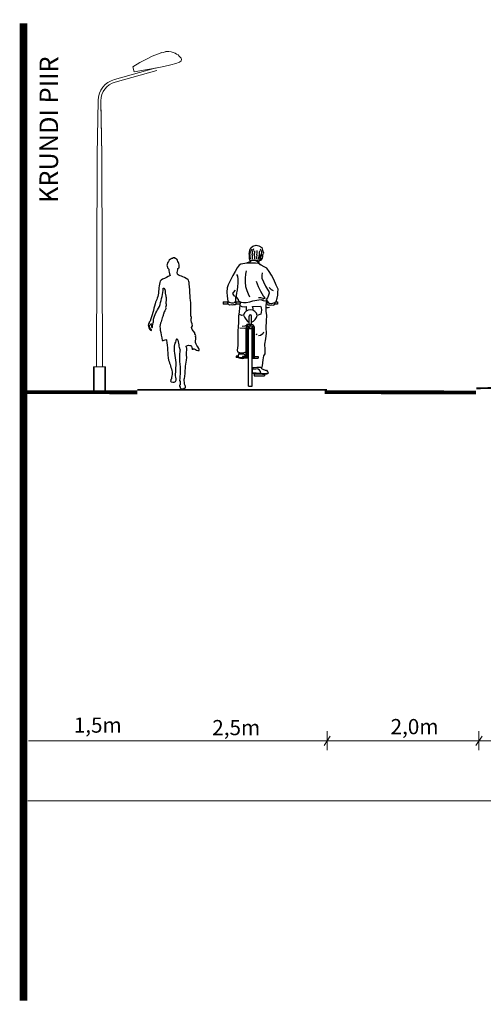
# Model space of a CAD drawing. Units: metres. Extents: x 547759 to 548675, y 6581476 to 6582059.
# Drawn here: x 548530 to 548536, y 6581749 to 6581762 of the extents above; entities that cross this region are included whole.
import ezdxf

# ---------------------------------------------------------------- set-up
doc = ezdxf.new("R2010")
doc.units = ezdxf.units.M
for name, color, linetype, lineweight in [('AB_haljastus_madal', 63, 'Continuous', 0), ('AB_jagamisepiirid', 1, 'Continuous', 30), ('AB_konniteed', 7, 'Continuous', 0), ('AB_tänavalõige', 7, 'Continuous', 0), ('OPT-halj-muru', 61, 'Continuous', 25), ('OPT-HÜDRANT', 5, 'Continuous', 5)]:
    doc.layers.add(name, color=color, linetype=linetype, lineweight=lineweight)
doc.styles.add('arial', font='arial.ttf', dxfattribs={"height": 7.2})

# ---------------------------------------------------------------- blocks, each defined once
blk = doc.blocks.new('tänavavalgusti')
at = {"layer": 'AB_tänavalõige'}
for p, q in [((542021.245, 6576728.351), (542021.321, 6576728.389)), ((542021.321, 6576728.389), (542021.389, 6576728.418)), ((542021.389, 6576728.418), (542021.448, 6576728.438)), ((542021.448, 6576728.436), (542021.498, 6576728.448)), ((542021.498, 6576728.45), (542021.539, 6576728.454)), ((542021.539, 6576728.452), (542021.571, 6576728.447)), ((542021.571, 6576728.447), (542021.598, 6576728.438)), ((542021.598, 6576728.44), (542021.622, 6576728.429)), ((542021.622, 6576728.429), (542021.643, 6576728.418)), ((542021.643, 6576728.418), (542021.662, 6576728.406)), ((542021.662, 6576728.406), (542021.678, 6576728.392)), ((542021.678, 6576728.392), (542021.691, 6576728.378)), ((542021.691, 6576728.378), (542021.701, 6576728.363)), ((542021.065, 6576728.251), (542021.159, 6576728.306)), ((542021.083, 6576728.185), (542021.065, 6576728.251)), ((542021.159, 6576728.306), (542021.245, 6576728.351)), ((542021.476, 6576728.253), (542021.366, 6576728.231)), ((542021.565, 6576728.274), (542021.476, 6576728.253)), ((542021.633, 6576728.293), (542021.565, 6576728.274)), ((542021.68, 6576728.312), (542021.633, 6576728.293)), ((542021.705, 6576728.33), (542021.68, 6576728.312)), ((542021.701, 6576728.363), (542021.709, 6576728.347)), ((542021.709, 6576728.347), (542021.705, 6576728.33)), ((542020.825, 6576728.081), (542021.375, 6576728.236)), ((542021.384, 6576728.202), (542020.833, 6576728.047)), ((542021.235, 6576728.209), (542021.083, 6576728.185)), ((542021.366, 6576728.231), (542021.235, 6576728.209)), ((542020.61, 6576727.802), (542020.596, 6576727.095)), ((542020.645, 6576727.802), (542020.659, 6576727.095)), ((542020.659, 6576727.095), (542020.645, 6576727.775)), ((542020.589, 6576724.295), (542020.596, 6576727.095)), ((542020.596, 6576727.095), (542020.589, 6576724.295)), ((542020.659, 6576727.093), (542020.665, 6576724.295)), ((542020.665, 6576724.295), (542020.659, 6576727.093))]:
    blk.add_line(p, q, dxfattribs=at)
for points in [[(542020.547, 6576723.953), (542020.547, 6576724.295), (542020.697, 6576724.295), (542020.697, 6576723.956)], [(542020.707, 6576723.961), (542020.707, 6576724.295), (542020.557, 6576724.295), (542020.557, 6576723.953)]]:
    blk.add_lwpolyline(points, dxfattribs=at)
for radius, end in [(0.285, 179.3724), (0.25, 180.5781)]:
    blk.add_arc((542020.895, 6576727.805), radius, 104.343, end, dxfattribs=at)
blk = doc.blocks.new('rattur1')
at = {"color": 18, "true_color": 0x000000}
for p, q in [((554476.979, 6575742.561), (554477.045, 6575742.561)), ((554476.979, 6575742.561), (554476.979, 6575742.533)), ((554477.04, 6575742.571), (554477.061, 6575742.558)), ((554477.043, 6575742.538), (554477.046, 6575742.567)), ((554477.061, 6575742.558), (554477.092, 6575742.547)), ((554477.092, 6575742.547), (554477.114, 6575742.547)), ((554477.114, 6575742.547), (554477.137, 6575742.557)), ((554477.137, 6575742.557), (554477.145, 6575742.571)), ((554477.151, 6575742.545), (554477.146, 6575742.567)), ((554477.147, 6575742.561), (554477.211, 6575742.561)), ((554477.149, 6575742.528), (554477.151, 6575742.545)), ((554477.206, 6575742.55), (554477.196, 6575742.481)), ((554477.208, 6575742.562), (554477.206, 6575742.55)), ((554477.545, 6575742.478), (554477.549, 6575742.578)), ((554477.549, 6575742.561), (554477.562, 6575742.561)), ((554477.558, 6575742.545), (554477.563, 6575742.567)), ((554477.56, 6575742.528), (554477.558, 6575742.545)), ((554477.667, 6575742.538), (554477.667, 6575742.557)), ((554477.672, 6575742.561), (554477.696, 6575742.561)), ((554477.696, 6575742.561), (554477.696, 6575742.533)), ((554477.049, 6575742.533), (554476.979, 6575742.533)), ((554477.059, 6575742.524), (554477.043, 6575742.538)), ((554477.07, 6575742.517), (554477.059, 6575742.524)), ((554477.091, 6575742.522), (554477.07, 6575742.517)), ((554477.104, 6575742.518), (554477.091, 6575742.522)), ((554477.117, 6575742.523), (554477.104, 6575742.518)), ((554477.136, 6575742.521), (554477.117, 6575742.523)), ((554477.149, 6575742.528), (554477.136, 6575742.521)), ((554477.203, 6575742.533), (554477.15, 6575742.533)), ((554477.189, 6575742.43), (554477.183, 6575742.372)), ((554477.196, 6575742.481), (554477.189, 6575742.43)), ((554477.548, 6575742.44), (554477.545, 6575742.478)), ((554477.56, 6575742.533), (554477.547, 6575742.533)), ((554477.556, 6575742.381), (554477.548, 6575742.44)), ((554477.56, 6575742.528), (554477.573, 6575742.521)), ((554477.573, 6575742.521), (554477.593, 6575742.523)), ((554477.593, 6575742.523), (554477.606, 6575742.518)), ((554477.606, 6575742.518), (554477.619, 6575742.522)), ((554477.619, 6575742.522), (554477.639, 6575742.517)), ((554477.639, 6575742.517), (554477.65, 6575742.524)), ((554477.65, 6575742.524), (554477.667, 6575742.538)), ((554477.696, 6575742.533), (554477.66, 6575742.533)), ((554477.182, 6575742.285), (554477.179, 6575742.236)), ((554477.183, 6575742.372), (554477.18, 6575742.317)), ((554477.18, 6575742.317), (554477.182, 6575742.285)), ((554477.321, 6575742.262), (554477.321, 6575742.373)), ((554477.354, 6575742.262), (554477.354, 6575742.373)), ((554477.546, 6575742.217), (554477.552, 6575742.312)), ((554477.552, 6575742.312), (554477.556, 6575742.381)), ((554477.174, 6575742.176), (554477.173, 6575742.115)), ((554477.179, 6575742.236), (554477.174, 6575742.176)), ((554477.281, 6575741.821), (554477.281, 6575742.209)), ((554477.297, 6575741.821), (554477.297, 6575742.208)), ((554477.314, 6575741.452), (554477.314, 6575742.24)), ((554477.314, 6575742.208), (554477.362, 6575742.208)), ((554477.329, 6575742.208), (554477.338, 6575742.248)), ((554477.356, 6575742.234), (554477.355, 6575742.208)), ((554477.356, 6575742.243), (554477.356, 6575742.234)), ((554477.356, 6575742.184), (554477.356, 6575742.058)), ((554477.362, 6575741.452), (554477.362, 6575742.208)), ((554477.378, 6575741.821), (554477.378, 6575742.208)), ((554477.394, 6575741.821), (554477.394, 6575742.209)), ((554477.55, 6575742.147), (554477.546, 6575742.217)), ((554477.173, 6575742.115), (554477.175, 6575742.042)), ((554477.175, 6575742.042), (554477.174, 6575741.984)), ((554477.529, 6575742.004), (554477.541, 6575742.072)), ((554477.541, 6575742.072), (554477.55, 6575742.147)), ((554477.174, 6575741.984), (554477.164, 6575741.924)), ((554477.164, 6575741.924), (554477.17, 6575741.901)), ((554477.17, 6575741.901), (554477.207, 6575741.891)), ((554477.256, 6575741.892), (554477.281, 6575741.902)), ((554477.294, 6575741.908), (554477.304, 6575741.91)), ((554477.304, 6575741.91), (554477.309, 6575741.92)), ((554477.309, 6575741.92), (554477.314, 6575741.939)), ((554477.533, 6575741.932), (554477.529, 6575742.004)), ((554477.532, 6575741.877), (554477.533, 6575741.932)), ((554477.15, 6575741.847), (554477.15, 6575741.826)), ((554477.176, 6575741.847), (554477.15, 6575741.847)), ((554477.183, 6575741.826), (554477.15, 6575741.826)), ((554477.207, 6575741.891), (554477.256, 6575741.892)), ((554477.235, 6575741.842), (554477.235, 6575741.821)), ((554477.281, 6575741.842), (554477.235, 6575741.842)), ((554477.314, 6575741.821), (554477.235, 6575741.821)), ((554477.314, 6575741.842), (554477.297, 6575741.842)), ((554477.362, 6575741.842), (554477.378, 6575741.842)), ((554477.362, 6575741.821), (554477.44, 6575741.821)), ((554477.394, 6575741.842), (554477.44, 6575741.842)), ((554477.44, 6575741.842), (554477.44, 6575741.821)), ((554477.499, 6575741.719), (554477.507, 6575741.795)), ((554477.507, 6575741.795), (554477.517, 6575741.849)), ((554477.517, 6575741.849), (554477.532, 6575741.877)), ((554477.362, 6575741.701), (554477.381, 6575741.697)), ((554477.381, 6575741.697), (554477.425, 6575741.699)), ((554477.425, 6575741.699), (554477.466, 6575741.699)), ((554477.466, 6575741.699), (554477.495, 6575741.7)), ((554477.495, 6575741.7), (554477.499, 6575741.719)), ((554477.388, 6575741.608), (554477.388, 6575741.587)), ((554477.388, 6575741.587), (554477.525, 6575741.587)), ((554477.499, 6575741.608), (554477.525, 6575741.608)), ((554477.525, 6575741.608), (554477.525, 6575741.587)), ((554477.314, 6575741.452), (554477.362, 6575741.452))]:
    blk.add_line(p, q, dxfattribs=at)
for points in [[(554477.321, 6575743.189), (554477.328, 6575743.216), (554477.332, 6575743.242), (554477.344, 6575743.275), (554477.37, 6575743.295), (554477.414, 6575743.307), (554477.452, 6575743.302), (554477.49, 6575743.28), (554477.499, 6575743.242), (554477.51, 6575743.209), (554477.509, 6575743.194)], [(554477.321, 6575743.189), (554477.321, 6575743.158), (554477.322, 6575743.13), (554477.329, 6575743.111), (554477.337, 6575743.107), (554477.354, 6575743.112), (554477.369, 6575743.111), (554477.405, 6575743.113), (554477.428, 6575743.109), (554477.441, 6575743.103), (554477.455, 6575743.105), (554477.472, 6575743.114), (554477.475, 6575743.14), (554477.478, 6575743.162), (554477.485, 6575743.17), (554477.493, 6575743.177), (554477.503, 6575743.182), (554477.509, 6575743.194)], [(554477.332, 6575743.181), (554477.339, 6575743.217), (554477.36, 6575743.259)], [(554477.36, 6575743.183), (554477.37, 6575743.229), (554477.386, 6575743.263)], [(554477.39, 6575743.18), (554477.395, 6575743.214), (554477.399, 6575743.233)], [(554477.425, 6575743.18), (554477.427, 6575743.207), (554477.429, 6575743.239)], [(554477.457, 6575743.186), (554477.459, 6575743.222), (554477.466, 6575743.239)], [(554477.484, 6575743.187), (554477.489, 6575743.22), (554477.474, 6575743.256)], [(554477.492, 6575742.945), (554477.491, 6575742.909), (554477.491, 6575742.874), (554477.512, 6575742.827), (554477.537, 6575742.769), (554477.563, 6575742.723), (554477.582, 6575742.697), (554477.585, 6575742.675), (554477.574, 6575742.637), (554477.564, 6575742.613), (554477.548, 6575742.594), (554477.561, 6575742.57), (554477.583, 6575742.544), (554477.612, 6575742.538), (554477.634, 6575742.544), (554477.661, 6575742.555), (554477.679, 6575742.565), (554477.693, 6575742.608), (554477.698, 6575742.649), (554477.7, 6575742.686), (554477.703, 6575742.73), (554477.679, 6575742.783), (554477.647, 6575742.856), (554477.615, 6575742.913), (554477.586, 6575742.962), (554477.557, 6575743.007), (554477.521, 6575743.025), (554477.48, 6575743.046), (554477.445, 6575743.065), (554477.404, 6575743.072), (554477.364, 6575743.073), (554477.31, 6575743.072), (554477.266, 6575743.068), (554477.214, 6575743.058), (554477.189, 6575743.044), (554477.165, 6575743.011), (554477.136, 6575742.962), (554477.106, 6575742.909), (554477.071, 6575742.839), (554477.047, 6575742.785), (554477.034, 6575742.745), (554477.028, 6575742.688), (554477.033, 6575742.637), (554477.04, 6575742.571)], [(554477.469, 6575743.051), (554477.45, 6575743.065), (554477.441, 6575743.082), (554477.428, 6575743.095), (554477.4, 6575743.107), (554477.374, 6575743.109), (554477.354, 6575743.105), (554477.335, 6575743.091), (554477.316, 6575743.083), (554477.288, 6575743.07)], [(554477.332, 6575743.181), (554477.333, 6575743.159), (554477.334, 6575743.13), (554477.34, 6575743.122)], [(554477.336, 6575743.092), (554477.34, 6575743.103), (554477.342, 6575743.109)], [(554477.36, 6575743.183), (554477.36, 6575743.149), (554477.362, 6575743.125)], [(554477.39, 6575743.18), (554477.392, 6575743.15), (554477.393, 6575743.122)], [(554477.425, 6575743.18), (554477.419, 6575743.148), (554477.42, 6575743.127)], [(554477.457, 6575743.186), (554477.448, 6575743.164), (554477.446, 6575743.142), (554477.44, 6575743.12)], [(554477.448, 6575743.069), (554477.453, 6575743.09), (554477.454, 6575743.098), (554477.456, 6575743.105)], [(554477.499, 6575743.18), (554477.496, 6575743.153), (554477.494, 6575743.139), (554477.485, 6575743.122), (554477.478, 6575743.11), (554477.47, 6575743.105), (554477.454, 6575743.105)], [(554477.484, 6575743.187), (554477.476, 6575743.179), (554477.469, 6575743.167), (554477.464, 6575743.149), (554477.463, 6575743.131), (554477.457, 6575743.117)], [(554477.282, 6575742.97), (554477.274, 6575742.927), (554477.269, 6575742.875), (554477.268, 6575742.823), (554477.274, 6575742.764), (554477.292, 6575742.71), (554477.311, 6575742.666), (554477.326, 6575742.628)], [(554477.157, 6575742.924), (554477.168, 6575742.898), (554477.174, 6575742.86), (554477.174, 6575742.81), (554477.167, 6575742.762), (554477.163, 6575742.714), (554477.157, 6575742.681), (554477.15, 6575742.64), (554477.152, 6575742.623), (554477.176, 6575742.593), (554477.178, 6575742.582), (554477.196, 6575742.567), (554477.216, 6575742.559), (554477.248, 6575742.553), (554477.284, 6575742.555), (554477.331, 6575742.563), (554477.373, 6575742.576), (554477.422, 6575742.585), (554477.452, 6575742.588), (554477.485, 6575742.591), (554477.511, 6575742.587), (554477.49, 6575742.583), (554477.506, 6575742.58), (554477.53, 6575742.573), (554477.555, 6575742.58)], [(554477.416, 6575742.835), (554477.439, 6575742.766), (554477.472, 6575742.701), (554477.509, 6575742.641), (554477.524, 6575742.622), (554477.527, 6575742.606), (554477.505, 6575742.607), (554477.475, 6575742.613), (554477.447, 6575742.614)], [(554477.139, 6575742.716), (554477.113, 6575742.685), (554477.103, 6575742.67), (554477.117, 6575742.65), (554477.129, 6575742.634)], [(554477.584, 6575742.749), (554477.611, 6575742.725), (554477.639, 6575742.712)], [(554477.145, 6575742.571), (554477.145, 6575742.576), (554477.145, 6575742.621), (554477.15, 6575742.64)], [(554477.2, 6575742.513), (554477.225, 6575742.502), (554477.259, 6575742.497), (554477.282, 6575742.499), (554477.285, 6575742.46), (554477.285, 6575742.441)], [(554477.376, 6575742.451), (554477.375, 6575742.476), (554477.366, 6575742.499), (554477.47, 6575742.506), (554477.482, 6575742.485), (554477.486, 6575742.45), (554477.477, 6575742.398), (554477.428, 6575742.381)], [(554477.591, 6575742.489), (554477.571, 6575742.482), (554477.545, 6575742.482)], [(554477.25, 6575742.387), (554477.227, 6575742.38), (554477.197, 6575742.394), (554477.186, 6575742.405)], [(554477.305, 6575742.22), (554477.261, 6575742.209), (554477.2, 6575742.214)], [(554477.299, 6575742.271), (554477.281, 6575742.25), (554477.264, 6575742.24), (554477.232, 6575742.238)], [(554477.511, 6575742.164), (554477.502, 6575742.139), (554477.472, 6575742.12), (554477.444, 6575742.114)], [(554477.43, 6575742.142), (554477.421, 6575742.131), (554477.41, 6575742.127)], [(554477.192, 6575741.895), (554477.176, 6575741.856), (554477.176, 6575741.835), (554477.185, 6575741.824), (554477.209, 6575741.817), (554477.237, 6575741.816), (554477.268, 6575741.822), (554477.282, 6575741.825)], [(554477.281, 6575741.899), (554477.279, 6575741.901)], [(554477.18, 6575741.831), (554477.203, 6575741.83), (554477.232, 6575741.829), (554477.254, 6575741.828), (554477.274, 6575741.832), (554477.281, 6575741.834)], [(554477.28, 6575741.847), (554477.28, 6575741.847), (554477.268, 6575741.86), (554477.255, 6575741.869), (554477.246, 6575741.875), (554477.233, 6575741.874), (554477.217, 6575741.87), (554477.199, 6575741.87), (554477.189, 6575741.874), (554477.184, 6575741.877)], [(554477.295, 6575741.839), (554477.304, 6575741.857), (554477.308, 6575741.877), (554477.297, 6575741.886)], [(554477.476, 6575741.699), (554477.486, 6575741.683), (554477.504, 6575741.672), (554477.533, 6575741.663), (554477.549, 6575741.659), (554477.561, 6575741.648), (554477.568, 6575741.637), (554477.571, 6575741.621), (554477.569, 6575741.616), (554477.555, 6575741.61), (554477.504, 6575741.609), (554477.471, 6575741.608), (554477.439, 6575741.607), (554477.389, 6575741.608), (554477.371, 6575741.62), (554477.367, 6575741.641), (554477.368, 6575741.66), (554477.373, 6575741.681), (554477.379, 6575741.697)], [(554477.475, 6575741.621), (554477.471, 6575741.644), (554477.46, 6575741.66), (554477.439, 6575741.673), (554477.426, 6575741.677), (554477.412, 6575741.676), (554477.394, 6575741.673), (554477.379, 6575741.675), (554477.372, 6575741.677)], [(554477.37, 6575741.624), (554477.389, 6575741.626), (554477.413, 6575741.626), (554477.448, 6575741.622), (554477.482, 6575741.621), (554477.521, 6575741.619), (554477.546, 6575741.618), (554477.56, 6575741.62), (554477.57, 6575741.622)]]:
    blk.add_lwpolyline(points, dxfattribs=at)
for centre, radius, start, end in [((554477.338, 6575742.368), 0.0903, 8.5155, 168.622), ((554477.424, 6575742.442), 0.183, 197.7262, 235.8196), ((554477.338, 6575742.372), 0.0163, 3.7634, 176.2366), ((554477.313, 6575742.404), 0.117, 290.4614, 348.935), ((554477.338, 6575742.208), 0.0566, 359.8664, 180.1336), ((554477.338, 6575742.208), 0.0403, 359.8664, 180.1336)]:
    blk.add_arc(centre, radius, start, end, dxfattribs=at)

msp = doc.modelspace()

# ---------------------------------------------------------------- linework, layer by layer
at = {"color": 0, "linetype": 'ByBlock', "lineweight": -2}
msp.add_open_spline([(548532.358, 6581757.932), (548532.358, 6581757.932), (548532.358, 6581757.896), (548532.369, 6581757.86), (548532.369, 6581757.824), (548532.372, 6581757.77), (548532.365, 6581757.719), (548532.369, 6581757.665), (548532.372, 6581757.662), (548532.372, 6581757.658), (548532.372, 6581757.655), (548532.372, 6581757.651), (548532.379, 6581757.651), (548532.379, 6581757.647), (548532.379, 6581757.64), (548532.376, 6581757.636), (548532.372, 6581757.633), (548532.365, 6581757.597), (548532.39, 6581757.572), (548532.39, 6581757.539), (548532.358, 6581757.507), (548532.398, 6581757.471), (548532.423, 6581757.445), (548532.423, 6581757.442), (548532.423, 6581757.435), (548532.423, 6581757.431), (548532.426, 6581757.424), (548532.434, 6581757.417), (548532.434, 6581757.409), (548532.426, 6581757.392), (548532.437, 6581757.377), (548532.434, 6581757.359), (548532.43, 6581757.345), (548532.426, 6581757.33), (548532.43, 6581757.316), (548532.441, 6581757.291), (548532.455, 6581757.265), (548532.473, 6581757.24), (548532.48, 6581757.229), (548532.477, 6581757.222), (548532.477, 6581757.211), (548532.452, 6581757.208), (548532.434, 6581757.226), (548532.412, 6581757.233), (548532.405, 6581757.233), (548532.398, 6581757.237), (548532.394, 6581757.229), (548532.39, 6581757.226), (548532.394, 6581757.219), (548532.39, 6581757.222), (548532.379, 6581757.24), (548532.387, 6581757.269), (548532.369, 6581757.276), (548532.351, 6581757.283), (548532.326, 6581757.283), (548532.307, 6581757.269), (548532.304, 6581757.265), (548532.311, 6581757.255), (548532.315, 6581757.244), (548532.315, 6581757.237), (548532.315, 6581757.226), (548532.315, 6581757.219), (548532.304, 6581757.172), (548532.322, 6581757.132), (548532.311, 6581757.085), (548532.304, 6581757.049), (548532.3, 6581757.017), (548532.297, 6581756.981), (548532.286, 6581756.93), (548532.297, 6581756.883), (548532.286, 6581756.837), (548532.282, 6581756.837), (548532.279, 6581756.837), (548532.279, 6581756.833), (548532.282, 6581756.808), (548532.282, 6581756.782), (548532.29, 6581756.757), (548532.293, 6581756.746), (548532.3, 6581756.736), (548532.297, 6581756.721), (548532.293, 6581756.718), (548532.286, 6581756.714), (548532.279, 6581756.714), (548532.275, 6581756.714), (548532.275, 6581756.71), (548532.275, 6581756.707), (548532.257, 6581756.703), (548532.239, 6581756.707), (548532.228, 6581756.721), (548532.228, 6581756.725), (548532.228, 6581756.728), (548532.228, 6581756.728), (548532.217, 6581756.736), (548532.221, 6581756.746), (548532.221, 6581756.757), (548532.225, 6581756.757), (548532.228, 6581756.757), (548532.228, 6581756.761), (548532.228, 6581756.779), (548532.235, 6581756.8), (548532.221, 6581756.815), (548532.225, 6581756.854), (548532.225, 6581756.891), (548532.228, 6581756.93), (548532.232, 6581756.977), (548532.225, 6581757.02), (548532.221, 6581757.067), (548532.214, 6581757.11), (548532.217, 6581757.153), (548532.225, 6581757.197), (548532.225, 6581757.211), (548532.228, 6581757.226), (548532.221, 6581757.24), (548532.217, 6581757.244), (548532.217, 6581757.247), (548532.214, 6581757.251), (548532.21, 6581757.262), (548532.214, 6581757.276), (548532.21, 6581757.287), (548532.206, 6581757.316), (548532.199, 6581757.341), (548532.189, 6581757.366), (548532.189, 6581757.366), (548532.178, 6581757.366), (548532.178, 6581757.363), (548532.178, 6581757.348), (548532.178, 6581757.334), (548532.17, 6581757.323), (548532.167, 6581757.312), (548532.156, 6581757.305), (548532.156, 6581757.294), (548532.145, 6581757.215), (548532.167, 6581757.136), (548532.174, 6581757.056), (548532.174, 6581757.042), (548532.174, 6581757.027), (548532.174, 6581757.013), (548532.163, 6581756.973), (548532.178, 6581756.941), (548532.167, 6581756.901), (548532.163, 6581756.873), (548532.181, 6581756.847), (548532.174, 6581756.819), (548532.17, 6581756.79), (548532.134, 6581756.793), (548532.109, 6581756.8), (548532.106, 6581756.8), (548532.102, 6581756.808), (548532.102, 6581756.808), (548532.109, 6581756.819), (548532.098, 6581756.829), (548532.113, 6581756.837), (548532.109, 6581756.865), (548532.124, 6581756.891), (548532.124, 6581756.916), (548532.124, 6581756.92), (548532.124, 6581756.926), (548532.124, 6581756.93), (548532.106, 6581756.981), (548532.095, 6581757.035), (548532.073, 6581757.085), (548532.062, 6581757.172), (548532.062, 6581757.258), (548532.048, 6581757.348), (548532.048, 6581757.352), (548532.044, 6581757.355), (548532.041, 6581757.355), (548532.023, 6581757.355), (548532.008, 6581757.341), (548531.99, 6581757.345), (548531.983, 6581757.392), (548531.972, 6581757.435), (548531.965, 6581757.482), (548531.962, 6581757.51), (548531.958, 6581757.543), (548531.969, 6581757.572), (548531.979, 6581757.593), (548531.983, 6581757.619), (548531.99, 6581757.644), (548531.998, 6581757.655), (548532.001, 6581757.669), (548532.005, 6581757.683), (548532.008, 6581757.694), (548532.012, 6581757.712), (548532.019, 6581757.723), (548532.03, 6581757.737), (548532.03, 6581757.748), (548532.037, 6581757.763), (548532.041, 6581757.77), (548532.034, 6581757.773), (548532.034, 6581757.777), (548532.041, 6581757.795), (548532.044, 6581757.817), (548532.041, 6581757.835), (548532.041, 6581757.838), (548532.041, 6581757.849), (548532.041, 6581757.853), (548532.048, 6581757.867), (548532.044, 6581757.885), (548532.044, 6581757.9), (548532.041, 6581757.918), (548532.041, 6581757.932), (548532.034, 6581757.946), (548532.023, 6581757.975), (548532.044, 6581758.015), (548532.012, 6581758.036), (548532.008, 6581758.036), (548532.005, 6581758.036), (548532.005, 6581758.033), (548532.001, 6581757.957), (548531.979, 6581757.889), (548531.965, 6581757.817), (548531.936, 6581757.756), (548531.9, 6581757.701), (548531.879, 6581757.64), (548531.871, 6581757.619), (548531.879, 6581757.597), (548531.871, 6581757.575), (548531.868, 6581757.557), (548531.861, 6581757.539), (548531.861, 6581757.518), (548531.861, 6581757.514), (548531.857, 6581757.51), (548531.853, 6581757.514), (548531.843, 6581757.528), (548531.857, 6581757.546), (548531.853, 6581757.561), (548531.853, 6581757.564), (548531.85, 6581757.564), (548531.846, 6581757.564), (548531.817, 6581757.543), (548531.817, 6581757.507), (548531.85, 6581757.485), (548531.85, 6581757.482), (548531.85, 6581757.474), (548531.846, 6581757.474), (548531.832, 6581757.485), (548531.821, 6581757.496), (548531.814, 6581757.51), (548531.807, 6581757.532), (548531.796, 6581757.561), (548531.821, 6581757.579), (548531.821, 6581757.579), (548531.821, 6581757.586), (548531.821, 6581757.586), (548531.825, 6581757.59), (548531.828, 6581757.597), (548531.832, 6581757.6), (548531.861, 6581757.676), (548531.875, 6581757.748), (548531.897, 6581757.828), (548531.904, 6581757.853), (548531.918, 6581757.882), (548531.926, 6581757.903), (548531.951, 6581757.961), (548531.94, 6581758.022), (548531.954, 6581758.087), (548531.958, 6581758.116), (548531.969, 6581758.137), (548531.994, 6581758.152), (548532.03, 6581758.166), (548532.062, 6581758.184), (548532.095, 6581758.202), (548532.088, 6581758.231), (548532.073, 6581758.256), (548532.077, 6581758.285), (548532.077, 6581758.289), (548532.066, 6581758.292), (548532.062, 6581758.3), (548532.059, 6581758.318), (548532.048, 6581758.332), (548532.055, 6581758.347), (548532.066, 6581758.372), (548532.073, 6581758.404), (548532.102, 6581758.415), (548532.106, 6581758.419), (548532.109, 6581758.422), (548532.113, 6581758.426), (548532.116, 6581758.426), (548532.124, 6581758.426), (548532.127, 6581758.426), (548532.131, 6581758.426), (548532.131, 6581758.429), (548532.131, 6581758.433), (548532.142, 6581758.433), (548532.149, 6581758.433), (548532.16, 6581758.433), (548532.16, 6581758.429), (548532.16, 6581758.426), (548532.163, 6581758.426), (548532.17, 6581758.422), (548532.181, 6581758.422), (548532.185, 6581758.415), (548532.196, 6581758.397), (548532.203, 6581758.379), (548532.21, 6581758.357), (548532.214, 6581758.336), (548532.225, 6581758.303), (548532.199, 6581758.292), (548532.196, 6581758.267), (548532.185, 6581758.246), (548532.192, 6581758.22), (548532.196, 6581758.202), (548532.225, 6581758.202), (548532.243, 6581758.191), (548532.271, 6581758.177), (548532.3, 6581758.17), (548532.329, 6581758.148), (548532.343, 6581758.137), (548532.347, 6581758.112), (548532.347, 6581758.091), (548532.351, 6581758.036), (548532.358, 6581757.986), (548532.358, 6581757.932)], degree=3, knots=[0, 0, 0, 0, 0.5, 1, 1, 1, 2, 2, 2, 3, 3, 3, 4, 4, 4, 5, 5, 5, 6, 6, 6, 7, 7, 7, 8, 8, 8, 9, 9, 9, 10, 10, 10, 11, 11, 11, 12, 12, 12, 13, 13, 13, 14, 14, 14, 15, 15, 15, 16, 16, 16, 17, 17, 17, 18, 18, 18, 19, 19, 19, 20, 20, 20, 21, 21, 21, 22, 22, 22, 23, 23, 23, 24, 24, 24, 25, 25, 25, 26, 26, 26, 27, 27, 27, 28, 28, 28, 29, 29, 29, 30, 30, 30, 31, 31, 31, 32, 32, 32, 33, 33, 33, 34, 34, 34, 35, 35, 35, 36, 36, 36, 37, 37, 37, 38, 38, 38, 39, 39, 39, 40, 40, 40, 41, 41, 41, 42, 42, 42, 43, 43, 43, 44, 44, 44, 45, 45, 45, 46, 46, 46, 47, 47, 47, 48, 48, 48, 49, 49, 49, 50, 50, 50, 51, 51, 51, 52, 52, 52, 53, 53, 53, 54, 54, 54, 55, 55, 55, 56, 56, 56, 57, 57, 57, 58, 58, 58, 59, 59, 59, 60, 60, 60, 61, 61, 61, 62, 62, 62, 63, 63, 63, 64, 64, 64, 65, 65, 65, 66, 66, 66, 67, 67, 67, 68, 68, 68, 69, 69, 69, 70, 70, 70, 71, 71, 71, 72, 72, 72, 73, 73, 73, 74, 74, 74, 75, 75, 75, 76, 76, 76, 77, 77, 77, 78, 78, 78, 79, 79, 79, 80, 80, 80, 81, 81, 81, 82, 82, 82, 83, 83, 83, 84, 84, 84, 85, 85, 85, 86, 86, 86, 87, 87, 87, 88, 88, 88, 89, 89, 89, 90, 90, 90, 91, 91, 91, 92, 92, 92, 93, 93, 93, 94, 94, 94, 95, 95, 95, 96, 96, 96, 97, 97, 97, 98, 98, 98, 99, 99, 99, 100, 100, 100, 101, 101, 101, 102, 102, 102, 103, 103, 103, 104, 104, 104, 104], dxfattribs=at)
at = {"layer": 'AB_haljastus_madal', "const_width": 0.05}
for points in [[(548530.212, 6581756.663), (548531.664, 6581756.661)], [(548534.13, 6581756.663), (548536.125, 6581756.659)]]:
    msp.add_lwpolyline(points, dxfattribs=at)
at = {"layer": 'AB_jagamisepiirid', "color": 1, "const_width": 0.1}
msp.add_lwpolyline([(548530.164, 6581761.523), (548530.164, 6581748.643)], dxfattribs=at)
at = {"layer": 'AB_konniteed', "color": 5}
for p, q in [((548534.164, 6581752.193), (548534.164, 6581751.943)), ((548536.164, 6581752.193), (548536.164, 6581751.943)), ((548530.231, 6581752.068), (548544.815, 6581752.068)), ((548534.123, 6581752.006), (548534.205, 6581752.13)), ((548536.123, 6581752.006), (548536.205, 6581752.13)), ((548530.223, 6581751.277), (548544.815, 6581751.277))]:
    msp.add_line(p, q, dxfattribs=at)
at = {"layer": 'AB_tänavalõige', "const_width": 0.024}
for points in [[(548536.129, 6581756.713), (548538.631, 6581756.776), (548540.764, 6581756.697)], [(548534.163, 6581756.694), (548531.663, 6581756.694)]]:
    msp.add_lwpolyline(points, dxfattribs=at)

# ---------------------------------------------------------------- block references
at = {"layer": 'OPT-halj-muru', "color": 40, "linetype": 'ByBlock', "true_color": 0xf8d731}
msp.add_blockref('rattur1', (-5944.186, 6015.292), dxfattribs=at)
at = {"layer": 'OPT-HÜDRANT', "rotation": 359.9988812089038}
msp.add_blockref('tänavavalgusti', (6382.117, 5043.287), dxfattribs=at)

# ---------------------------------------------------------------- texts
at = {"layer": 'AB_konniteed', "color": 5, "char_height": 0.2, "width": 0.67868, "attachment_point": 1, "style": 'arial'}
for s, insert in [('{\\fArial|b0|i0|c186|p34;1},{\\fArial|b0|i0|c186|p34;5}m', (548530.826, 6581752.374)), ('{\\fArial|b0|i0|c186|p34;2},{\\fArial|b0|i0|c186|p34;5}m', (548532.65, 6581752.341)), ('{\\fArial|b0|i0|c186|p34;2},{\\fArial|b0|i0|c186|p34;0}m', (548534.999, 6581752.354))]:
    msp.add_mtext(s, dxfattribs=dict(at, insert=insert))
at = {"layer": 'AB_tänavalõige', "style": 'arial'}
msp.add_text('KRUNDI PIIR', height=0.245, rotation=89.9494, dxfattribs=at).set_placement((548530.619, 6581759.156))

doc.saveas('drawing.dxf')
